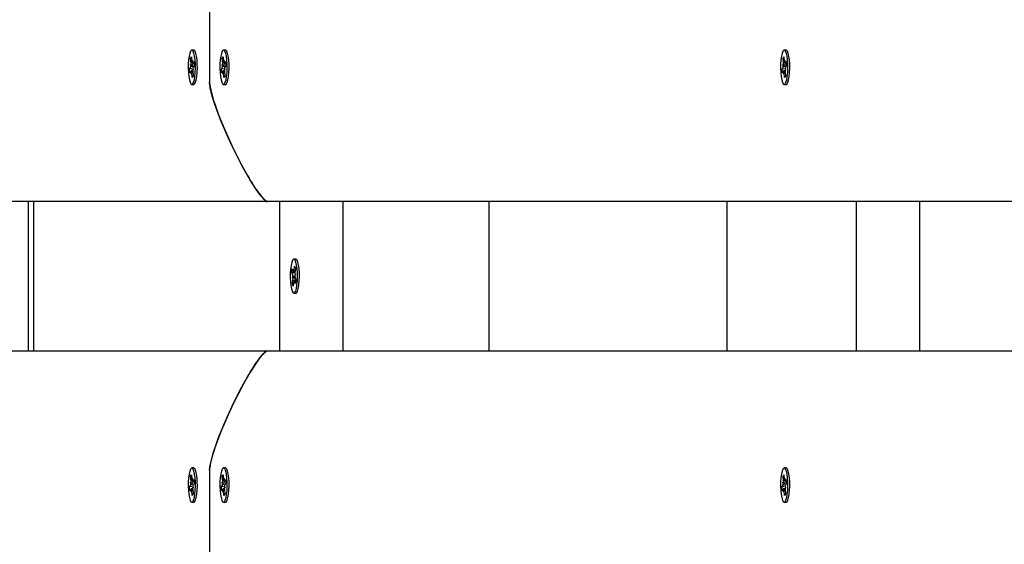
# Model space of a CAD drawing. Units: millimetres. Extents: x 6.2 to 21.9, y 6.5 to 18.7.
# Drawn here: x 14.8 to 15.2, y 11.7 to 11.9 of the extents above; entities that cross this region are included whole.
import ezdxf

# ---------------------------------------------------------------- set-up
doc = ezdxf.new("R2010")
doc.units = ezdxf.units.MM
doc.header["$LTSCALE"] = 130
doc.header["$PDSIZE"] = -1
doc.linetypes.add('SLD-Сплошная', pattern=[0])
doc.styles.get("Standard").update_dxf_attribs({"font": 'isocpeui.ttf'})
doc.dimstyles.new('ISO-25', dxfattribs={"dimtxt": 2.5, "dimasz": 2.5, "dimexe": 1.25, "dimexo": 0.625, "dimtad": 1, "dimtxsty": 'Standard', "dimcen": 2.5, "dimadec": 0, "dimazin": 0, "dimtfac": 1, "dimtmove": 0, "dimatfit": 3, "dimfxl": 1, "dimarcsym": 0})

# ---------------------------------------------------------------- blocks, each defined once
blk = doc.blocks.new('_D_6')
at = {"color": 0, "lineweight": -2, "transparency": 16777216}
for p, q in [((8.705247357814743, 14.1996696557327), (8.705247357814743, 6.494781047904151)), ((20.04973153599257, 10.13932518668524), (20.04973153599257, 6.494781047904151)), ((9.000836550523076, 6.62478104790415), (19.75414234328424, 6.62478104790415))]:
    blk.add_line(p, q, dxfattribs=at)
at = {"color": 0, "transparency": 16777216}
for points in [[(9.000836550523076, 6.674045913355539), (9.000836550523076, 6.575516182452762), (8.705247357814743, 6.62478104790415)], [(19.75414234328424, 6.674045913355539), (19.75414234328424, 6.575516182452762), (20.04973153599257, 6.62478104790415)]]:
    blk.add_solid(points, dxfattribs=at)
at = {"layer": 'Defpoints', "color": 0, "transparency": 16777216}
for p in [(8.705247357814743, 14.1996696557327), (20.04973153599257, 10.13932518668524), (20.04973153599257, 6.62478104790415)]:
    blk.add_point(p, dxfattribs=at)
at = {"color": 0, "transparency": 16777216, "insert": (14.36190519549108, 7.275114381237484), "char_height": 0.4586111111111111, "attachment_point": 2}
blk.add_mtext('11,34м', dxfattribs=at)
blk = doc.blocks.new('_D_7')
at = {"color": 0, "lineweight": -2, "transparency": 16777216}
for p, q in [((10.84413911000135, 16.26635592606927), (21.9220390402449, 16.26635592606927)), ((21.7920390402449, 15.97076673336094), (21.7920390402449, 8.779849203873036)), ((12.21080618877471, 8.484260011164702), (21.9220390402449, 8.484260011164704))]:
    blk.add_line(p, q, dxfattribs=at)
at = {"color": 0, "transparency": 16777216}
for points in [[(21.74277417479351, 15.97076673336094), (21.84130390569629, 15.97076673336094), (21.7920390402449, 16.26635592606927)], [(21.74277417479351, 8.779849203873036), (21.84130390569629, 8.779849203873036), (21.7920390402449, 8.484260011164704)]]:
    blk.add_solid(points, dxfattribs=at)
at = {"layer": 'Defpoints', "color": 0, "transparency": 16777216}
for p in [(10.84413911000135, 16.26635592606927), (12.21080618877471, 8.484260011164702), (21.7920390402449, 8.484260011164704)]:
    blk.add_point(p, dxfattribs=at)
at = {"color": 0, "transparency": 16777216, "insert": (21.14170570691157, 12.37530796861699), "char_height": 0.4586111111111111, "attachment_point": 2, "rotation": 90}
blk.add_mtext('7,78м', dxfattribs=at)

msp = doc.modelspace()

# ---------------------------------------------------------------- linework, layer by layer
at = {"color": 7, "linetype": 'SLD-Сплошная', "lineweight": 25}
for p, q in [((14.90895227569794, 11.94365685263917), (14.90895227569794, 11.83365685263917)), ((14.90364264390634, 11.84440685263917), (14.9030074730004, 11.84440685263917)), ((14.9142619074896, 11.84440685263917), (14.91362673658366, 11.84440685263917)), ((15.10222287291331, 11.84440685263917), (15.10158770200737, 11.84440685263917)), ((14.90253180448332, 11.83962392098214), (14.902747189257, 11.83947499252333)), ((14.90270251806333, 11.8389878836892), (14.90253180448332, 11.83962392098214)), ((14.90259900955235, 11.84160536542057), (14.90287538155982, 11.84212177506918)), ((14.90273414827454, 11.84000200661773), (14.90259900955235, 11.84160536542057)), ((14.90293371390966, 11.84142968855897), (14.90259900955235, 11.84160536542057)), ((14.90287538155982, 11.84212177506918), (14.90301052028198, 11.84051841626633)), ((14.90307777911991, 11.84009270991265), (14.90321286407316, 11.84089650190189)), ((14.90321286407316, 11.84089650190189), (14.90318123386198, 11.83988237897338)), ((14.90321286407316, 11.83987150190189), (14.90369341534645, 11.83987150190189)), ((14.90329316389358, 11.83994378145383), (14.90363369368851, 11.84058007191371)), ((14.90363369368851, 11.84058007191371), (14.90374337149203, 11.83927879520416)), ((14.91315106806658, 11.83962392098214), (14.91336645284026, 11.83947499252333)), ((14.91332178164659, 11.8389878836892), (14.91315106806658, 11.83962392098214)), ((14.91321827313561, 11.84160536542057), (14.91349464514308, 11.84212177506918)), ((14.91335341185781, 11.84000200661773), (14.91321827313561, 11.84160536542057)), ((14.91355297749292, 11.84142968855897), (14.91321827313561, 11.84160536542057)), ((14.91349464514308, 11.84212177506918), (14.91362978386524, 11.84051841626633)), ((14.91369704270317, 11.84009270991265), (14.91383212765642, 11.84089650190189)), ((14.91383212765642, 11.84089650190189), (14.91380049744524, 11.83988237897338)), ((14.91383212765642, 11.83987150190189), (14.91431267892971, 11.83987150190189)), ((14.91391242747684, 11.83994378145383), (14.91425295727177, 11.84058007191371)), ((14.91425295727177, 11.84058007191371), (14.91436263507529, 11.83927879520416)), ((15.10111203349029, 11.83962392098214), (15.10132741826397, 11.83947499252333)), ((15.1012827470703, 11.8389878836892), (15.10111203349029, 11.83962392098214)), ((15.10117923855932, 11.84160536542057), (15.10145561056679, 11.84212177506918)), ((15.10131437728151, 11.84000200661773), (15.10117923855932, 11.84160536542057)), ((15.10151394291664, 11.84142968855897), (15.10117923855932, 11.84160536542057)), ((15.10145561056679, 11.84212177506918), (15.10159074928896, 11.84051841626633)), ((15.10165800812688, 11.84009270991265), (15.10179309308013, 11.84089650190189)), ((15.10179309308013, 11.84089650190189), (15.10176146286896, 11.83988237897338)), ((15.10179309308013, 11.83987150190189), (15.10227364435342, 11.83987150190189)), ((15.10187339290055, 11.83994378145383), (15.10221392269548, 11.84058007191371)), ((15.10221392269548, 11.84058007191371), (15.102323600499, 11.83927879520416)), ((14.90227157450882, 11.8380349100742), (14.90261210430377, 11.83867120053409)), ((14.90298082844643, 11.83817333651153), (14.90227157450882, 11.8380349100742)), ((14.90238125231232, 11.83673363336464), (14.90227157450882, 11.8380349100742)), ((14.90272178210725, 11.83736992382454), (14.90238125231232, 11.83673363336464)), ((14.90327189250006, 11.83744220337646), (14.90280208192768, 11.83744220337646)), ((14.90280208192769, 11.83641720337646), (14.90283371213887, 11.83743132630498)), ((14.90293716688095, 11.83722099536572), (14.90280208192769, 11.83641720337646)), ((14.90313956444105, 11.83519193020919), (14.90300442571884, 11.83679528901203)), ((14.90343911108236, 11.83785383099236), (14.90326775674384, 11.83783871275502)), ((14.90348314151754, 11.83768978429621), (14.90326775674384, 11.83783871275502)), ((14.90328079772635, 11.83731169866063), (14.90341593644852, 11.83570833985776)), ((14.90331242793754, 11.83832582158915), (14.90348314151754, 11.83768978429621)), ((14.90374337149203, 11.83927879520416), (14.90340284169709, 11.83864250474425)), ((14.91289083809208, 11.8380349100742), (14.91323136788703, 11.83867120053409)), ((14.91360009202969, 11.83817333651153), (14.91289083809208, 11.8380349100742)), ((14.91300051589559, 11.83673363336464), (14.91289083809208, 11.8380349100742)), ((14.91334104569051, 11.83736992382454), (14.91300051589559, 11.83673363336464)), ((14.91389115608332, 11.83744220337646), (14.91342134551094, 11.83744220337646)), ((14.91342134551095, 11.83641720337646), (14.91345297572213, 11.83743132630498)), ((14.91355643046421, 11.83722099536572), (14.91342134551095, 11.83641720337646)), ((14.91375882802431, 11.83519193020919), (14.9136236893021, 11.83679528901203)), ((14.91405837466562, 11.83785383099236), (14.9138870203271, 11.83783871275502)), ((14.9141024051008, 11.83768978429621), (14.9138870203271, 11.83783871275502)), ((14.91390006130961, 11.83731169866063), (14.91403520003178, 11.83570833985776)), ((14.9139316915208, 11.83832582158915), (14.9141024051008, 11.83768978429621)), ((14.91436263507529, 11.83927879520416), (14.91402210528035, 11.83864250474425)), ((15.10085180351579, 11.8380349100742), (15.10119233331074, 11.83867120053409)), ((15.1015610574534, 11.83817333651153), (15.10085180351579, 11.8380349100742)), ((15.1009614813193, 11.83673363336464), (15.10085180351579, 11.8380349100742)), ((15.10130201111422, 11.83736992382454), (15.1009614813193, 11.83673363336464)), ((15.10185212150703, 11.83744220337646), (15.10138231093465, 11.83744220337646)), ((15.10138231093466, 11.83641720337646), (15.10141394114584, 11.83743132630498)), ((15.10151739588792, 11.83722099536572), (15.10138231093466, 11.83641720337646)), ((15.10171979344802, 11.83519193020919), (15.10158465472581, 11.83679528901203)), ((15.10201934008933, 11.83785383099236), (15.10184798575081, 11.83783871275502)), ((15.10206337052451, 11.83768978429621), (15.10184798575082, 11.83783871275502)), ((15.10186102673332, 11.83731169866063), (15.10199616545549, 11.83570833985776)), ((15.10189265694451, 11.83832582158915), (15.10206337052451, 11.83768978429621)), ((15.102323600499, 11.83927879520416), (15.10198307070406, 11.83864250474425)), ((14.90341593644852, 11.83570833985776), (14.90313956444105, 11.83519193020919)), ((14.90390806742183, 11.83304430566664), (14.90393450365561, 11.8330720216441)), ((14.91403520003178, 11.83570833985776), (14.91375882802431, 11.83519193020919)), ((14.91452733100509, 11.83304430566664), (14.91455376723887, 11.83307202164409)), ((15.10199616545549, 11.83570833985776), (15.10171979344802, 11.83519193020919)), ((15.1024882964288, 11.83304430566664), (15.10251473266258, 11.83307202164409)), ((14.9030074730004, 11.83290685263917), (14.90364264390634, 11.83290685263917)), ((14.91362673658366, 11.83290685263917), (14.9142619074896, 11.83290685263917)), ((15.10158770200737, 11.83290685263917), (15.10222287291332, 11.83290685263917)), ((14.92849599587993, 11.79365685263917), (14.36057777944717, 11.79365685263917)), ((14.84822825755405, 11.74365685263917), (14.84822825755405, 11.79365685263917)), ((14.85002339668687, 11.74365685263917), (14.85002339668687, 11.79365685263917)), ((15.45123735604703, 11.79365685263917), (14.92849599587993, 11.79365685263917)), ((14.93253452243316, 11.74365685263917), (14.93253452243316, 11.79365685263917)), ((14.95377304959968, 11.74365685263917), (14.95377304959968, 11.79365685263917)), ((15.00263235005466, 11.74365685263917), (15.00263235005466, 11.79365685263917)), ((15.08239987003866, 11.79365685263917), (15.08239987003866, 11.74365685263917)), ((15.1258051196485, 11.74365685263917), (15.1258051196485, 11.79365685263917)), ((15.14704364681502, 11.74365685263917), (15.14704364681502, 11.79365685263917)), ((14.9378441542248, 11.77440685263917), (14.93720898331888, 11.77440685263917)), ((14.93650720221689, 11.7698710239648), (14.93666320526357, 11.77106285776278)), ((14.93666320526357, 11.77106285776278), (14.9369750950529, 11.77015781365044)), ((14.93708306007299, 11.77000582897455), (14.93708931156923, 11.77103040625255)), ((14.93708931156923, 11.77103040625255), (14.93719270017643, 11.7701283789529)), ((14.93727463738606, 11.77049262641771), (14.93746685542575, 11.77196113591878)), ((14.93746685542575, 11.77196113591878), (14.9377199833707, 11.77122660736385)), ((14.9377199833707, 11.77122660736385), (14.93752776533105, 11.76975809786278)), ((14.93681909200622, 11.76896597985248), (14.93650720221689, 11.7698710239648)), ((14.93721022545612, 11.76967412955887), (14.93650720221689, 11.7698710239648)), ((14.93669798326707, 11.76608709791448), (14.93689020130674, 11.76755560741554)), ((14.93670487548989, 11.76809338725039), (14.93689645280299, 11.76858018469353)), ((14.937385449783, 11.76814413678399), (14.93670487548989, 11.76809338725039)), ((14.93692248061343, 11.7680639525528), (14.93670487548989, 11.76809338725039)), ((14.93732865506857, 11.76628329902576), (14.93722526646135, 11.76718532632543)), ((14.93733490656481, 11.76730787630377), (14.93732865506857, 11.76628329902576)), ((14.93741807615962, 11.77000540625255), (14.93756013633977, 11.77000540625255)), ((14.93775476137419, 11.76625084751556), (14.93744287158489, 11.76715589162786)), ((14.93749548602435, 11.76924975272551), (14.9377130911479, 11.76922031802794)), ((14.9377130911479, 11.76922031802794), (14.9375215138348, 11.7687335205848)), ((14.93759887463158, 11.76834772542584), (14.9379107644209, 11.76744268131353)), ((14.93789317468116, 11.76730829902577), (14.93765741965973, 11.76730829902577)), ((14.9379107644209, 11.76744268131353), (14.93775476137419, 11.76625084751556)), ((14.9370702509934, 11.76626277477608), (14.93669798326707, 11.76608709791448)), ((14.93695111121205, 11.76535256935956), (14.93669798326707, 11.76608709791448)), ((14.93714332925172, 11.7668210788606), (14.93695111121205, 11.76535256935956)), ((14.93720898331888, 11.76290685263917), (14.9378441542248, 11.76290685263917)), ((14.36057777944717, 11.74365685263917), (14.92849599587993, 11.74365685263917)), ((14.92849599587993, 11.74365685263917), (15.43439987003863, 11.74365685263917)), ((14.90364264390634, 11.70440685263917), (14.9030074730004, 11.70440685263917)), ((14.90393450365561, 11.70424168363426), (14.90390806742183, 11.70426939961172)), ((14.9142619074896, 11.70440685263917), (14.91362673658366, 11.70440685263917)), ((14.91455376723887, 11.70424168363426), (14.91452733100509, 11.70426939961172)), ((15.10222287291331, 11.70440685263917), (15.10158770200737, 11.70440685263917)), ((15.10251473266258, 11.70424168363426), (15.1024882964288, 11.70426939961172)), ((14.90259900955235, 11.70160536542057), (14.90287538155982, 11.70212177506918)), ((14.90273414827454, 11.70000200661774), (14.90259900955235, 11.70160536542057)), ((14.90293371390966, 11.70142968855897), (14.90259900955235, 11.70160536542057)), ((14.90287538155982, 11.70212177506918), (14.90301052028198, 11.70051841626633)), ((14.90895227569794, 11.70365685263917), (14.90895227569794, 11.59365685263917)), ((14.91321827313561, 11.70160536542057), (14.91349464514308, 11.70212177506918)), ((14.91335341185781, 11.70000200661774), (14.91321827313561, 11.70160536542057)), ((14.91355297749292, 11.70142968855897), (14.91321827313561, 11.70160536542057)), ((14.91349464514308, 11.70212177506918), (14.91362978386524, 11.70051841626633)), ((15.10117923855932, 11.70160536542057), (15.10145561056679, 11.70212177506918)), ((15.10131437728151, 11.70000200661774), (15.10117923855932, 11.70160536542057)), ((15.10151394291664, 11.70142968855897), (15.10117923855932, 11.70160536542057)), ((15.10145561056679, 11.70212177506918), (15.10159074928896, 11.70051841626633)), ((14.90227157450882, 11.6980349100742), (14.90261210430377, 11.69867120053409)), ((14.90298082844643, 11.69817333651152), (14.90227157450882, 11.6980349100742)), ((14.90238125231232, 11.69673363336464), (14.90227157450882, 11.6980349100742)), ((14.90253180448332, 11.69962392098214), (14.902747189257, 11.69947499252333)), ((14.90270251806333, 11.6989878836892), (14.90253180448332, 11.69962392098214)), ((14.90307777911991, 11.70009270991265), (14.90321286407316, 11.70089650190189)), ((14.90321286407316, 11.70089650190189), (14.90318123386198, 11.69988237897338)), ((14.90321286407316, 11.69987150190189), (14.90369341534645, 11.69987150190189)), ((14.90343911108236, 11.69785383099236), (14.90326775674384, 11.69783871275503)), ((14.90348314151754, 11.69768978429621), (14.90326775674384, 11.69783871275502)), ((14.90329316389358, 11.69994378145383), (14.90363369368851, 11.70058007191371)), ((14.90331242793754, 11.69832582158915), (14.90348314151754, 11.69768978429621)), ((14.90374337149203, 11.69927879520416), (14.90340284169709, 11.69864250474425)), ((14.90363369368851, 11.70058007191371), (14.90374337149203, 11.69927879520416)), ((14.91289083809208, 11.6980349100742), (14.91323136788703, 11.69867120053409)), ((14.91360009202969, 11.69817333651153), (14.91289083809208, 11.6980349100742)), ((14.91300051589559, 11.69673363336464), (14.91289083809208, 11.6980349100742)), ((14.91315106806658, 11.69962392098214), (14.91336645284026, 11.69947499252333)), ((14.91332178164659, 11.6989878836892), (14.91315106806658, 11.69962392098214)), ((14.91369704270317, 11.70009270991265), (14.91383212765642, 11.70089650190189)), ((14.91383212765642, 11.70089650190189), (14.91380049744524, 11.69988237897338)), ((14.91383212765642, 11.69987150190189), (14.91431267892971, 11.69987150190189)), ((14.91405837466562, 11.69785383099236), (14.9138870203271, 11.69783871275503)), ((14.9141024051008, 11.69768978429621), (14.9138870203271, 11.69783871275502)), ((14.91391242747684, 11.69994378145383), (14.91425295727177, 11.70058007191371)), ((14.9139316915208, 11.69832582158915), (14.9141024051008, 11.69768978429621)), ((14.91436263507529, 11.69927879520416), (14.91402210528035, 11.69864250474425)), ((14.91425295727177, 11.70058007191371), (14.91436263507529, 11.69927879520416)), ((15.10085180351579, 11.6980349100742), (15.10119233331074, 11.69867120053409)), ((15.1015610574534, 11.69817333651153), (15.10085180351579, 11.6980349100742)), ((15.1009614813193, 11.69673363336464), (15.10085180351579, 11.6980349100742)), ((15.10111203349029, 11.69962392098214), (15.10132741826397, 11.69947499252333)), ((15.1012827470703, 11.6989878836892), (15.10111203349029, 11.69962392098214)), ((15.10165800812688, 11.70009270991265), (15.10179309308013, 11.70089650190189)), ((15.10179309308013, 11.70089650190189), (15.10176146286896, 11.69988237897338)), ((15.10179309308013, 11.69987150190189), (15.10227364435342, 11.69987150190189)), ((15.10201934008933, 11.69785383099236), (15.10184798575081, 11.69783871275503)), ((15.10206337052451, 11.69768978429621), (15.10184798575082, 11.69783871275502)), ((15.10187339290055, 11.69994378145383), (15.10221392269548, 11.70058007191371)), ((15.10189265694451, 11.69832582158915), (15.10206337052451, 11.69768978429621)), ((15.102323600499, 11.69927879520416), (15.10198307070406, 11.69864250474425)), ((15.10221392269548, 11.70058007191371), (15.102323600499, 11.69927879520416)), ((14.90272178210725, 11.69736992382454), (14.90238125231232, 11.69673363336464)), ((14.90327189250006, 11.69744220337646), (14.90280208192768, 11.69744220337646)), ((14.90280208192769, 11.69641720337646), (14.90283371213887, 11.69743132630498)), ((14.90293716688095, 11.69722099536572), (14.90280208192769, 11.69641720337646)), ((14.90313956444105, 11.69519193020919), (14.90300442571884, 11.69679528901203)), ((14.90341593644852, 11.69570833985776), (14.90313956444105, 11.69519193020919)), ((14.90328079772635, 11.69731169866063), (14.90341593644852, 11.69570833985776)), ((14.91334104569051, 11.69736992382454), (14.91300051589559, 11.69673363336464)), ((14.91389115608332, 11.69744220337646), (14.91342134551094, 11.69744220337646)), ((14.91342134551095, 11.69641720337646), (14.91345297572213, 11.69743132630498)), ((14.91355643046421, 11.69722099536572), (14.91342134551095, 11.69641720337646)), ((14.91375882802431, 11.69519193020919), (14.9136236893021, 11.69679528901203)), ((14.91403520003178, 11.69570833985776), (14.91375882802431, 11.69519193020919)), ((14.91390006130961, 11.69731169866063), (14.91403520003178, 11.69570833985776)), ((15.10130201111422, 11.69736992382454), (15.1009614813193, 11.69673363336464)), ((15.10185212150703, 11.69744220337646), (15.10138231093465, 11.69744220337646)), ((15.10138231093466, 11.69641720337646), (15.10141394114584, 11.69743132630498)), ((15.10151739588792, 11.69722099536572), (15.10138231093466, 11.69641720337646)), ((15.10171979344802, 11.69519193020919), (15.10158465472581, 11.69679528901203)), ((15.10199616545549, 11.69570833985776), (15.10171979344802, 11.69519193020919)), ((15.10186102673332, 11.69731169866063), (15.10199616545549, 11.69570833985776)), ((14.9030074730004, 11.69290685263917), (14.90364264390634, 11.69290685263917)), ((14.91362673658366, 11.69290685263917), (14.9142619074896, 11.69290685263917)), ((15.10158770200737, 11.69290685263917), (15.10222287291332, 11.69290685263917))]:
    msp.add_line(p, q, dxfattribs=at)
at = {"color": 7, "linetype": 'SLD-Сплошная', "lineweight": 25, "flags": 128}
for points in [[(14.90255701059314, 11.844001381982), (14.90228887497709, 11.84330601042256), (14.90206589151766, 11.84231851518118), (14.90190207108569, 11.84110094421563), (14.9018077071214, 11.8397298019876), (14.90178872885973, 11.83829124240597), (14.90184632877463, 11.83687565545991), (14.90197688765164, 11.83557198768342), (14.90217220199633, 11.83446215331743), (14.90241999949012, 11.83361588733685), (14.90270471010514, 11.83308636374559), (14.90300844442635, 11.83290685445834), (14.9033121177093, 11.8330886387038), (14.90359664904478, 11.83362029430929), (14.90384416028255, 11.8344684153978), (14.90403909938127, 11.83557971140219), (14.90416921760042, 11.83688435550743), (14.90422633913376, 11.83830037212624), (14.90420687482526, 11.83973878772673), (14.90411204768901, 11.84110922136658), (14.90394781606273, 11.84232556366011), (14.90372449922351, 11.84331138734762), (14.90345612898966, 11.84400474950122), (14.90315956804995, 11.84436208362679), (14.90285345041892, 11.84436093710703), (14.90255701059314, 11.844001381982)], [(14.90364264390634, 11.83290685263918), (14.90364361533229, 11.83290685445835), (14.90394728861524, 11.83308863870381), (14.90423181995072, 11.83362029430929), (14.9044793311885, 11.83446841539781), (14.90467427028721, 11.83557971140219), (14.90480438850637, 11.83688435550743), (14.9048615100397, 11.83830037212625), (14.9048420457312, 11.83973878772673), (14.90474721859495, 11.84110922136659), (14.90458298696868, 11.84232556366012), (14.90435967012946, 11.84331138734763), (14.9040912998956, 11.84400474950123), (14.9037947389559, 11.84436208362679), (14.90364264390634, 11.84440685263918)], [(14.9131762741764, 11.844001381982), (14.91290813856035, 11.84330601042256), (14.91268515510092, 11.84231851518118), (14.91252133466895, 11.84110094421563), (14.91242697070467, 11.8397298019876), (14.91240799244299, 11.83829124240597), (14.9124655923579, 11.83687565545991), (14.9125961512349, 11.83557198768342), (14.91279146557959, 11.83446215331743), (14.91303926307338, 11.83361588733685), (14.9133239736884, 11.83308636374559), (14.91362770800961, 11.83290685445834), (14.91393138129256, 11.8330886387038), (14.91421591262804, 11.83362029430929), (14.91446342386581, 11.8344684153978), (14.91465836296453, 11.83557971140219), (14.91478848118368, 11.83688435550743), (14.91484560271702, 11.83830037212624), (14.91482613840851, 11.83973878772673), (14.91473131127227, 11.84110922136658), (14.91456707964599, 11.84232556366011), (14.91434376280677, 11.84331138734762), (14.91407539257292, 11.84400474950122), (14.91377883163321, 11.84436208362679), (14.91347271400218, 11.84436093710703), (14.9131762741764, 11.844001381982)], [(14.9142619074896, 11.83290685263918), (14.91426287891555, 11.83290685445835), (14.9145665521985, 11.83308863870381), (14.91485108353398, 11.83362029430929), (14.91509859477176, 11.83446841539781), (14.91529353387048, 11.83557971140219), (14.91542365208963, 11.83688435550743), (14.91548077362296, 11.83830037212625), (14.91546130931446, 11.83973878772673), (14.91536648217821, 11.84110922136659), (14.91520225055194, 11.84232556366012), (14.91497893371272, 11.84331138734763), (14.91471056347886, 11.84400474950123), (14.91441400253916, 11.84436208362679), (14.9142619074896, 11.84440685263918)], [(15.10113723960011, 11.844001381982), (15.10086910398406, 11.84330601042256), (15.10064612052463, 11.84231851518118), (15.10048230009266, 11.84110094421563), (15.10038793612838, 11.8397298019876), (15.1003689578667, 11.83829124240597), (15.10042655778161, 11.83687565545991), (15.10055711665861, 11.83557198768342), (15.1007524310033, 11.83446215331743), (15.10100022849709, 11.83361588733685), (15.10128493911211, 11.83308636374559), (15.10158867343332, 11.83290685445834), (15.10189234671627, 11.8330886387038), (15.10217687805175, 11.83362029430929), (15.10242438928953, 11.8344684153978), (15.10261932838824, 11.83557971140219), (15.10274944660739, 11.83688435550743), (15.10280656814073, 11.83830037212624), (15.10278710383223, 11.83973878772673), (15.10269227669598, 11.84110922136658), (15.1025280450697, 11.84232556366011), (15.10230472823048, 11.84331138734762), (15.10203635799663, 11.84400474950122), (15.10173979705693, 11.84436208362679), (15.10143367942589, 11.84436093710703), (15.10113723960011, 11.844001381982)], [(15.10222287291332, 11.83290685263918), (15.10222384433927, 11.83290685445835), (15.10252751762221, 11.83308863870381), (15.10281204895769, 11.83362029430929), (15.10305956019547, 11.83446841539781), (15.10325449929419, 11.83557971140219), (15.10338461751334, 11.83688435550743), (15.10344173904667, 11.83830037212625), (15.10342227473817, 11.83973878772673), (15.10332744760192, 11.84110922136659), (15.10316321597565, 11.84232556366012), (15.10293989913643, 11.84331138734763), (15.10267152890257, 11.84400474950123), (15.10237496796287, 11.84436208362679), (15.10222287291332, 11.84440685263918)], [(14.92849599587993, 11.79365685263917), (14.92818632926935, 11.79371853510118), (14.92782694494981, 11.7939035824872), (14.92733005639053, 11.79428848105013), (14.92676157433034, 11.79485102510365), (14.92612149876923, 11.79559121464774), (14.92540982970722, 11.79650904968243), (14.9246265671443, 11.79760453020769), (14.92242841756532, 11.80103871734523), (14.92033632368295, 11.80469421321351), (14.91838080888648, 11.808401552514), (14.91642533420174, 11.81238788346275), (14.9151831572478, 11.81506910570249), (14.91402512876395, 11.81769347211123), (14.91295124875021, 11.82026098268897), (14.91196151720656, 11.82277163743572), (14.91136349963474, 11.82437565021927), (14.9108266758453, 11.82589459164037), (14.91035104583823, 11.82732846169904), (14.90984628667544, 11.82898787161412), (14.90917577844232, 11.83171209775544), (14.90895227569794, 11.83365685263917)], [(14.90895227569795, 11.83365685263917), (14.90904289013782, 11.83250882021271), (14.90931473345744, 11.83104468253281), (14.90976780565681, 11.82926443959947), (14.91028964793484, 11.82752141341743), (14.91078103196578, 11.82602807141728), (14.91133988084345, 11.82444072954534), (14.91196619456785, 11.82275938780162), (14.91402691144364, 11.81768935125502), (14.9164235874215, 11.81239156916385), (14.91772794387645, 11.80970138659819), (14.9190324893478, 11.80713505997715), (14.92033722383555, 11.80469258930074), (14.92164214733969, 11.80237397456895), (14.92217192012811, 11.80146881038778), (14.92268932735058, 11.80060690734291), (14.9231943690071, 11.79978826543434), (14.92368704509767, 11.79901288466209), (14.92416735562229, 11.79828076502614), (14.92463530058096, 11.7975919065265), (14.92589782997398, 11.79587032045079), (14.92696212232148, 11.794640616111), (14.92782817762346, 11.79390279350713), (14.92818686638239, 11.79371833785616), (14.92849599587993, 11.79365685263917)], [(14.93824861594998, 11.76564003893146), (14.93837529625444, 11.76695216255536), (14.93842869282776, 11.76837139812665), (14.93840545056686, 11.76980856985478), (14.93830702986847, 11.77117337495454), (14.93813961486703, 11.77238005770211), (14.9379137248628, 11.77335279778257), (14.93764355335551, 11.7740304743592), (14.93734607621458, 11.77437050652037), (14.93703998502282, 11.77435152879482), (14.93674451261554, 11.77397473362287), (14.93647822461075, 11.77326379643091), (14.93625785286313, 11.77226338801736), (14.93609724414006, 11.77103636772209), (14.93600649007829, 11.76965983374291), (14.93599129308928, 11.76822027877229), (14.93605260805576, 11.76680815534332), (14.93618658233286, 11.76551219236449), (14.93638479782404, 11.76441381995596), (14.93663479992101, 11.76358205289571), (14.93692088007256, 11.76306915416714), (14.93722506281065, 11.76290735108369), (14.93752823521513, 11.76310681032816), (14.93781134784885, 11.76365499914266), (14.93805661170381, 11.76451747280787), (14.93824861594998, 11.76564003893146)], [(14.93888378685591, 11.76564003893145), (14.93901046716037, 11.76695216255535), (14.93906386373368, 11.76837139812664), (14.93904062147278, 11.76980856985478), (14.93894220077439, 11.77117337495454), (14.93877478577296, 11.7723800577021), (14.93854889576873, 11.77335279778256), (14.93827872426144, 11.7740304743592), (14.93798124712051, 11.77437050652036), (14.9378441542248, 11.77440685263916)], [(14.93784415422481, 11.76290685263916), (14.93786023371658, 11.76290735108368), (14.93816340612106, 11.76310681032815), (14.93844651875478, 11.76365499914265), (14.93869178260973, 11.76451747280786), (14.93888378685591, 11.76564003893145)], [(14.90895227569794, 11.70365685263917), (14.90904289013782, 11.70480488506564), (14.90931473345744, 11.70626902274554), (14.9097678056568, 11.70804926567888), (14.91028964793488, 11.70979229186107), (14.91078103196589, 11.71128563386143), (14.91133988084355, 11.71287297573331), (14.91196619456785, 11.71455431747672), (14.9140269114438, 11.71962435402363), (14.9164235874215, 11.7249221361145), (14.9177279438763, 11.72761231867988), (14.91903248934761, 11.73017864530082), (14.9203372238354, 11.73262111597733), (14.92164214733969, 11.73493973070939), (14.9221719201281, 11.73584489489057), (14.92268932735056, 11.73670679793544), (14.92319436900708, 11.737525439844), (14.92368704509765, 11.73830082061625), (14.92416735562228, 11.7390329402522), (14.92463530058096, 11.73972179875184), (14.92589782997399, 11.74144338482755), (14.9269621223215, 11.74267308916734), (14.92782817762348, 11.74341091177121), (14.9281868663824, 11.74359536742218), (14.92849599587993, 11.74365685263917)], [(14.92818657842004, 11.74359521933757), (14.92818633162019, 11.74359517017716), (14.92782694897982, 11.74341012279114), (14.92733006154894, 11.74302522422821), (14.92676157964995, 11.7424626801747), (14.92612150328285, 11.7417224906306), (14.92540983244763, 11.74080465559592), (14.92462656714431, 11.73970917507066), (14.92242843477579, 11.73627501576759), (14.9203363389814, 11.73261952165461), (14.91838082800954, 11.72891218975156), (14.91642533420175, 11.72492582181559), (14.91518317041134, 11.72224462999815), (14.91402514631534, 11.71962027373018), (14.91295126191375, 11.71705275301167), (14.91196151720656, 11.71454206784262), (14.91136351118483, 11.71293808789618), (14.91082668996208, 11.71141915377221), (14.91035105353829, 11.70998526547071), (14.90984628667545, 11.70832583777883), (14.90917577844232, 11.70560161712365), (14.90895227569795, 11.70365685263917)], [(14.90255701059314, 11.704001381982), (14.90228887497709, 11.70330601042256), (14.90206589151766, 11.70231851518118), (14.90190207108569, 11.70110094421563), (14.9018077071214, 11.6997298019876), (14.90178872885973, 11.69829124240597), (14.90184632877463, 11.69687565545991), (14.90197688765164, 11.69557198768341), (14.90217220199633, 11.69446215331743), (14.90241999949012, 11.69361588733685), (14.90270471010514, 11.69308636374559), (14.90300844442635, 11.69290685445834), (14.9033121177093, 11.6930886387038), (14.90359664904478, 11.69362029430929), (14.90384416028255, 11.6944684153978), (14.90403909938127, 11.69557971140219), (14.90416921760042, 11.69688435550743), (14.90422633913376, 11.69830037212624), (14.90420687482526, 11.69973878772672), (14.90411204768901, 11.70110922136658), (14.90394781606273, 11.70232556366011), (14.90372449922351, 11.70331138734762), (14.90345612898966, 11.70400474950122), (14.90315956804995, 11.70436208362679), (14.90285345041892, 11.70436093710703), (14.90255701059314, 11.704001381982)], [(14.90364264390634, 11.69290685263918), (14.90364361533229, 11.69290685445835), (14.90394728861524, 11.69308863870381), (14.90423181995072, 11.69362029430929), (14.9044793311885, 11.69446841539781), (14.90467427028721, 11.69557971140219), (14.90480438850637, 11.69688435550743), (14.9048615100397, 11.69830037212625), (14.9048420457312, 11.69973878772673), (14.90474721859495, 11.70110922136659), (14.90458298696868, 11.70232556366012), (14.90435967012946, 11.70331138734763), (14.9040912998956, 11.70400474950123), (14.9037947389559, 11.70436208362679), (14.90364264390634, 11.70440685263918)], [(14.9131762741764, 11.704001381982), (14.91290813856035, 11.70330601042256), (14.91268515510092, 11.70231851518118), (14.91252133466895, 11.70110094421563), (14.91242697070467, 11.6997298019876), (14.91240799244299, 11.69829124240597), (14.9124655923579, 11.69687565545991), (14.9125961512349, 11.69557198768341), (14.91279146557959, 11.69446215331743), (14.91303926307338, 11.69361588733685), (14.9133239736884, 11.69308636374559), (14.91362770800961, 11.69290685445834), (14.91393138129256, 11.6930886387038), (14.91421591262804, 11.69362029430929), (14.91446342386581, 11.6944684153978), (14.91465836296453, 11.69557971140219), (14.91478848118368, 11.69688435550743), (14.91484560271702, 11.69830037212624), (14.91482613840851, 11.69973878772672), (14.91473131127227, 11.70110922136658), (14.91456707964599, 11.70232556366011), (14.91434376280677, 11.70331138734762), (14.91407539257292, 11.70400474950122), (14.91377883163321, 11.70436208362679), (14.91347271400218, 11.70436093710703), (14.9131762741764, 11.704001381982)], [(14.9142619074896, 11.69290685263918), (14.91426287891555, 11.69290685445835), (14.9145665521985, 11.69308863870381), (14.91485108353398, 11.69362029430929), (14.91509859477176, 11.69446841539781), (14.91529353387048, 11.69557971140219), (14.91542365208963, 11.69688435550743), (14.91548077362296, 11.69830037212625), (14.91546130931446, 11.69973878772673), (14.91536648217821, 11.70110922136659), (14.91520225055194, 11.70232556366012), (14.91497893371272, 11.70331138734763), (14.91471056347886, 11.70400474950123), (14.91441400253916, 11.70436208362679), (14.9142619074896, 11.70440685263918)], [(15.10113723960011, 11.704001381982), (15.10086910398406, 11.70330601042256), (15.10064612052463, 11.70231851518118), (15.10048230009266, 11.70110094421563), (15.10038793612838, 11.6997298019876), (15.1003689578667, 11.69829124240597), (15.10042655778161, 11.69687565545991), (15.10055711665861, 11.69557198768341), (15.1007524310033, 11.69446215331743), (15.10100022849709, 11.69361588733685), (15.10128493911211, 11.69308636374559), (15.10158867343332, 11.69290685445834), (15.10189234671627, 11.6930886387038), (15.10217687805175, 11.69362029430929), (15.10242438928953, 11.6944684153978), (15.10261932838824, 11.69557971140219), (15.10274944660739, 11.69688435550743), (15.10280656814073, 11.69830037212624), (15.10278710383223, 11.69973878772672), (15.10269227669598, 11.70110922136658), (15.1025280450697, 11.70232556366011), (15.10230472823048, 11.70331138734762), (15.10203635799663, 11.70400474950122), (15.10173979705693, 11.70436208362679), (15.10143367942589, 11.70436093710703), (15.10113723960011, 11.704001381982)], [(15.10222287291332, 11.69290685263918), (15.10222384433927, 11.69290685445835), (15.10252751762221, 11.69308863870381), (15.10281204895769, 11.69362029430929), (15.10305956019547, 11.69446841539781), (15.10325449929419, 11.69557971140219), (15.10338461751334, 11.69688435550743), (15.10344173904667, 11.69830037212624), (15.10342227473817, 11.69973878772673), (15.10332744760192, 11.70110922136659), (15.10316321597565, 11.70232556366012), (15.10293989913643, 11.70331138734763), (15.10267152890257, 11.70400474950123), (15.10237496796287, 11.70436208362679), (15.10222287291332, 11.70440685263918)]]:
    msp.add_lwpolyline(points, dxfattribs=at)
at = {"color": 7, "linetype": 'SLD-Сплошная', "lineweight": 25}
for centre, radius, start, end in [((14.89810632445516, 11.83962382255625), 0.004643250638033522, 358.1631847500992, 4.671808897437261), ((14.90552715002784, 11.84069786100827), 0.002523019162262952, 184.0784923023727, 193.8778031939121), ((14.90321332750399, 11.83995659512706), 8.085814322021241e-05, 246.6146682843972, 350.881839534726), ((14.90872558803677, 11.83962382255623), 0.004643250639688886, 358.1631847510168, 4.671808896030163), ((14.91614641361115, 11.84069786100829), 0.002523019162317334, 184.0784923026861, 193.8778031940231), ((14.91383259108725, 11.83995659512706), 8.085814322063109e-05, 246.6146682860521, 350.8818395332837), ((15.09668655346164, 11.83962382255624), 0.004643250638530304, 358.1631847504273, 4.671808897068456), ((15.10410737903482, 11.84069786100827), 0.002523019162264677, 184.0784923023698, 193.8778031939025), ((15.10179355651096, 11.83995659512706), 8.085814322021241e-05, 246.6146682843972, 350.881839534726), ((14.90159651884832, 11.83913240073105), 0.001115401021599094, 335.5761327786203, 352.5555383180022), ((14.90280161849685, 11.83735711015129), 8.085814322931212e-05, 66.61466827499763, 170.8818395278668), ((14.90048779596762, 11.83661584426943), 0.002523019167663963, 4.078492308506036, 13.87780317906595), ((14.90790862152574, 11.8376898827221), 0.004643250618102443, 178.1631847421893, 184.6718089173604), ((14.90441842715214, 11.83818130454743), 0.00111540102118445, 155.5761327764747, 172.555538321844), ((14.9122157824316, 11.83913240073105), 0.001115401021587455, 335.5761327780315, 352.5555383176481), ((14.91342088208011, 11.8373571101513), 8.085814322688165e-05, 66.61466827680867, 170.8818395291096), ((14.91110705955094, 11.83661584426943), 0.002523019167600051, 4.078492308569085, 13.87780317939446), ((14.91852788510765, 11.83768988272207), 0.00464325061675231, 178.1631847412376, 184.6718089183022), ((14.91503769073531, 11.83818130454746), 0.001115401021083699, 155.5761327758497, 172.5555383227319), ((15.10017674785521, 11.83913240073107), 0.001115401021687943, 335.5761327792229, 352.5555383172126), ((15.10138184750382, 11.83735711015129), 8.085814322931212e-05, 66.61466827499763, 170.8818395278668), ((15.09906802497459, 11.83661584426943), 0.002523019167660491, 4.078492308511773, 13.8778031790853), ((15.10648885053271, 11.8376898827221), 0.004643250618102443, 178.1631847421893, 184.6718089173604), ((15.10299865615911, 11.83818130454743), 0.001115401021182689, 155.576132776437, 172.5555383218322), ((14.93565164076785, 11.7706663787682), 0.001632270780857593, 340.7553759308504, 353.8893877683896), ((14.93499087959371, 11.76839872735436), 0.001914193308385598, 5.439562558086712, 17.23792124140768), ((14.93273759580049, 11.76807449030326), 0.004184898080204487, 352.8776029155554, 359.855726650131), ((14.93717828641695, 11.77018781447811), 0.0002053942065586333, 188.398934095035, 242.3785861124473), ((14.93876632586989, 11.76664732651016), 0.001632270780801644, 160.7553759315721, 173.8893877697462), ((14.93723968022073, 11.76712589080015), 0.0002053942066751214, 8.398934103782379, 62.37858609309775), ((14.94168037084205, 11.76923921497467), 0.004184898084966083, 172.8776029183058, 179.8557266449926), ((14.93942708704322, 11.76891497792383), 0.001914193307515484, 185.4395625566152, 197.2379212453047), ((14.90159651884817, 11.69913240073109), 0.001115401021755718, 335.5761327795011, 352.5555383165642), ((14.89810632445425, 11.69962382255623), 0.004643250638950743, 358.1631847507253, 4.67180889677642), ((14.90552715002771, 11.70069786100825), 0.002523019162128076, 184.0784923020647, 193.8778031941287), ((14.90321332750399, 11.69995659512706), 8.085814322343874e-05, 246.614668287707, 350.8818395363678), ((14.90790862152576, 11.69768988272211), 0.004643250618129018, 178.1631847422217, 184.6718089173773), ((14.90441842715211, 11.69818130454744), 0.001115401021145887, 155.5761327760978, 172.5555383223196), ((14.91221578243158, 11.69913240073106), 0.001115401021609282, 335.5761327781519, 352.5555383175185), ((14.90872558803671, 11.69962382255622), 0.004643250639740519, 358.1631847510811, 4.671808896022084), ((14.91614641361102, 11.70069786100827), 0.002523019162184574, 184.0784923023753, 193.87780319423), ((14.91383259108725, 11.69995659512707), 8.085814322552242e-05, 246.6146682875509, 350.8818395332837), ((14.91852788510767, 11.69768988272207), 0.004643250616778867, 178.1631847412262, 184.6718089182754), ((14.91503769073533, 11.69818130454746), 0.001115401021101342, 155.5761327760609, 172.5555383229406), ((15.10017674785519, 11.69913240073108), 0.001115401021709407, 335.5761327792225, 352.5555383169806), ((15.09668655346159, 11.69962382255624), 0.004643250638579903, 358.1631847504909, 4.671808897062162), ((15.10410737903472, 11.70069786100826), 0.002523019162171168, 184.0784923021569, 193.8778031940531), ((15.10179355651096, 11.69995659512706), 8.085814322343874e-05, 246.614668287707, 350.8818395363678), ((15.10648885053273, 11.69768988272211), 0.004643250618129018, 178.1631847422217, 184.6718089173773), ((15.10299865615913, 11.69818130454743), 0.001115401021202064, 155.5761327766028, 172.5555383219622), ((14.90280161849685, 11.6973571101513), 8.085814322540925e-05, 66.61466827234351, 170.8818395276673), ((14.90048779596738, 11.69661584426939), 0.002523019167907846, 4.078492309001065, 13.87780317861164), ((14.91342088208011, 11.6973571101513), 8.085814322309234e-05, 66.61466827249963, 170.8818395299534), ((14.91110705955059, 11.69661584426937), 0.002523019167958718, 4.078492309363344, 13.87780317879086), ((15.10138184750382, 11.6973571101513), 8.085814322540925e-05, 66.61466827234351, 170.8818395276673), ((15.09906802497456, 11.69661584426943), 0.002523019167694535, 4.078492308577974, 13.87780317901895)]:
    msp.add_arc(centre, radius, start, end, dxfattribs=at)
for centre, major_axis, ratio, start_param, end_param in [((14.90321286407316, 11.84089650190189), (0.01161993551839124, -0.0006297050374133306), 0.06960127837711282, 4.704535325147784, 4.722985632331546), ((14.90253180448332, 11.83962392098214), (0.01158477732334262, 0.0007968061578544905), 0.05565643090706302, 4.723297376317429, 4.778806494175114), ((14.90253180448332, 11.83962392098214), (0.01141891489064584, -0.00101688140639844), 0.01127537052326382, 4.732256292790476, 4.787765410650712), ((14.90280208192769, 11.83641720337646), (0.01166394000082427, -0.0001472918794096501), 0.08696563242813157, 1.531523800610268, 1.569182729281529), ((14.90280208192769, 11.83641720337646), (0.01127852240590421, 0.0006488356409199979), 0.07035468471126433, 1.523757832498741, 1.554771581011556), ((14.91315106806658, 11.83962392098214), (0.01158477732334262, 0.0007968061578544905), 0.05565643090705252, 4.723297376317277, 4.778806494175381), ((14.91315106806658, 11.83962392098214), (0.01141891489064406, -0.00101688140639844), 0.0112753705232793, 4.732256292790325, 4.787765410650296), ((14.91342134551095, 11.83641720337646), (0.01166394000082249, -0.00014729187940965), 0.08696563242814677, 1.531523848447151, 1.569182729281681), ((14.91342134551095, 11.83641720337646), (0.01127852240590599, 0.000648835640919998), 0.07035468471126231, 1.523757832498744, 1.554771581011557), ((15.10111203349029, 11.83962392098214), (0.01158477732334262, 0.0007968061578544905), 0.05565643090705252, 4.723297376317468, 4.778806494175242), ((15.10111203349029, 11.83962392098214), (0.01141891489064406, -0.00101688140639844), 0.01127537052326556, 4.732256292790479, 4.78776541064996), ((15.10138231093466, 11.83641720337646), (0.01166394000082249, -0.00014729187940965), 0.08696563242814292, 1.531523809818316, 1.569182729281833), ((15.10138231093466, 11.83641720337646), (0.01127852240590244, 0.000648835640919998), 0.0703546847112844, 1.52375783249889, 1.55477158101171), ((14.93670487548989, 11.76809338725039), (0.01155343177360635, -0.0008955047835641493), 0.04316418601850621, 1.500715255697691, 1.557559443305797), ((14.93670487548989, 11.76809338725039), (0.01145683677450116, 0.001023851808206189), 0.004233482482873647, 4.731005265085881, 4.79665559102903), ((14.93708931156923, 11.77103040625255), (0.01166612589174676, -2.911019413076587e-05), 0.0878257751208513, 4.712072262469425, 4.740792988930304), ((14.93708931156923, 11.77103040625255), (0.01125734702694459, -0.0004982188136288812), 0.07957199037496136, 4.72509477314107, 4.758991484005358), ((14.93732865506857, 11.76628329902576), (0.01123091565055035, 3.025681086121779e-05), 0.09122616192467958, 1.541273198278295, 1.569993924807202), ((14.90253180448332, 11.69962392098214), (0.01158477732334262, 0.0007968061578544905), 0.05565643090689992, 4.723297376317438, 4.77880649417492), ((14.90253180448332, 11.69962392098214), (0.01141891489064406, -0.00101688140639844), 0.01127537052312496, 4.732256292790053, 4.787765410648777), ((14.90321286407316, 11.70089650190189), (0.01161993551839124, -0.000629705037415107), 0.06960127837711223, 4.704535325147846, 4.722985632331556), ((14.91315106806658, 11.69962392098214), (0.0115847773233444, 0.0007968061578544903), 0.05565643090690191, 4.723297376317439, 4.778806494175535), ((14.91315106806658, 11.69962392098214), (0.01141891489064584, -0.00101688140639844), 0.01127537052310948, 4.732256292790204, 4.787765410649405), ((14.91383212765642, 11.70089650190189), (0.01161993551839124, -0.000629705037415107), 0.06960127837712049, 4.704535325147845, 4.722985632331557), ((15.10111203349029, 11.69962392098214), (0.01158477732334262, 0.0007968061578544905), 0.05565643090689992, 4.723297376317438, 4.778806494175252), ((15.10111203349029, 11.69962392098214), (0.01141891489064406, -0.00101688140639844), 0.01127537052311122, 4.732256292790208, 4.787765410648932), ((15.10179309308013, 11.70089650190189), (0.01161993551839124, -0.000629705037415107), 0.06960127837711223, 4.704535325147846, 4.722985632331556), ((14.90280208192769, 11.69641720337646), (0.01166394000082427, -0.0001472918794096501), 0.08696563242797932, 1.531523897637702, 1.569182729281679), ((14.90280208192769, 11.69641720337646), (0.01127852240590421, 0.0006488356409199979), 0.0703546847114213, 1.523757832498732, 1.55477158101152), ((14.91342134551095, 11.69641720337646), (0.01166394000082249, -0.00014729187940965), 0.0869656324279945, 1.531523861220701, 1.569182729281679), ((14.91342134551095, 11.69641720337646), (0.01127852240590599, 0.000648835640919998), 0.07035468471141929, 1.523757832498735, 1.554771581011521), ((15.10138231093466, 11.69641720337646), (0.01166394000082249, -0.00014729187940965), 0.08696563242799066, 1.531523810558163, 1.569182729281832), ((15.10138231093466, 11.69641720337646), (0.01127852240590244, 0.000648835640919998), 0.07035468471144138, 1.523757832498881, 1.554771581011674)]:
    msp.add_ellipse(centre, major_axis=major_axis, ratio=ratio, start_param=start_param, end_param=end_param, dxfattribs=at)

# ---------------------------------------------------------------- dimensions: what is measured, and where the dimension line sits
at = {"color": 251, "true_color": 0x636466}
for base, p1, p2, angle, picture, middle in [((21.7920390402449, 8.484260011164704), (10.84413911000134, 16.26635592606926), (12.2108061887747, 8.484260011164698), 90.0000000000002, '_D_7', (21.7920390402449, 12.37530796861699)), ((20.04973153599257, 6.62478104790415), (8.705247357814743, 14.1996696557327), (20.04973153599257, 10.13932518668524), 9.33042508911217e-13, '_D_6', (14.36190519549108, 6.62478104790415))]:
    dim = msp.add_linear_dim(base=base, p1=p1, p2=p2, angle=angle, dimstyle='ISO-25', override={"dimtxt": 0.4586111111111111, "dimasz": 0.2955891927083333, "dimexe": 0.13, "dimexo": 0, "dimgap": 0.1, "dimzin": 1, "dimpost": 'м', "dimadec": 2, "dimtdec": 3, "dimtzin": 1}, dxfattribs=at)
    dim.commit()
    dim.dimension.update_dxf_attribs({"geometry": picture, "text_midpoint": middle, "dimtype": 160})

doc.saveas('drawing.dxf')
